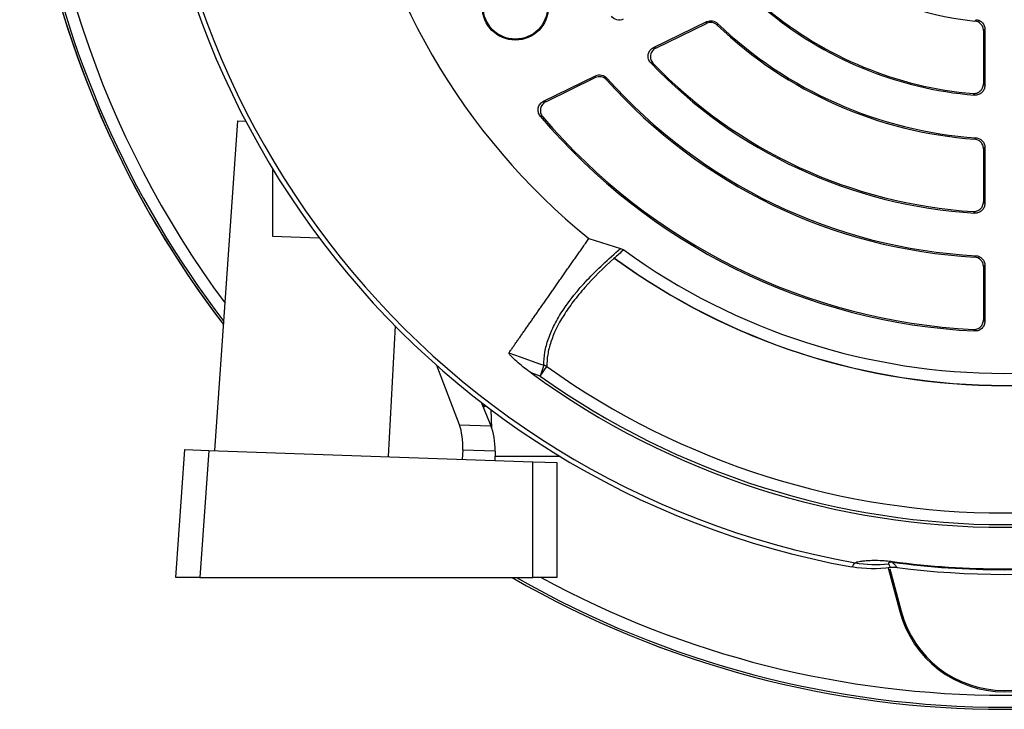
# Model space of a CAD drawing. Units: millimetres. Extents: x -672 to 420, y -420 to 420.
# Drawn here: x -672 to -590, y -106 to -48 of the extents above; entities that cross this region are included whole.
import ezdxf

# ---------------------------------------------------------------- set-up
doc = ezdxf.new("R2010")
doc.units = ezdxf.units.MM

msp = doc.modelspace()

# ---------------------------------------------------------------- linework, layer by layer
at = {"color": 7, "linetype": 'Continuous', "lineweight": 25}
for p, q in [((-619.21, -50.529), (-614.774, -48.365)), ((-619.008, -50.565), (-614.797, -48.511)), ((-613.873, -48.507), (-613.897, -48.651)), ((-591.739, -49.104), (-591.739, -53.55)), ((-591.619, -48.994), (-591.619, -53.681)), ((-628.365, -54.994), (-624.024, -52.877)), ((-628.173, -55.035), (-624.053, -53.025)), ((-623.079, -53.063), (-623.109, -53.211)), ((-655.728, -84.069), (-653.809, -56.62)), ((-653.809, -56.62), (-653.148, -56.643)), ((-592.479, -58.144), (-592.361, -58.031)), ((-591.739, -58.939), (-591.739, -63.376)), ((-591.619, -58.826), (-591.619, -63.505)), ((-650.91, -60.61), (-650.91, -66.227)), ((-650.91, -66.227), (-647.023, -66.362)), ((-624.577, -66.419), (-621.938, -67.245)), ((-592.492, -67.963), (-592.373, -67.849)), ((-591.739, -68.759), (-591.739, -73.192)), ((-591.619, -68.645), (-591.619, -73.319)), ((-640.711, -73.694), (-641.3, -84.573)), ((-592.454, -74.115), (-592.577, -73.988)), ((-635.364, -81.914), (-637.247, -76.975)), ((-628.324, -76.97), (-628.644, -77.872)), ((-628.644, -77.872), (-628.082, -77.084)), ((-633.55, -80.035), (-632.738, -82.006)), ((-633.419, -80.351), (-633.259, -80.259)), ((-633.379, -80.449), (-633.168, -80.327)), ((-632.665, -82.198), (-632.719, -80.667)), ((-635.364, -81.914), (-632.738, -82.006)), ((-658.972, -94.642), (-658.226, -83.982)), ((-658.226, -83.982), (-656.226, -84.052)), ((-656.226, -84.052), (-656.967, -94.642)), ((-656.226, -84.052), (-629.245, -84.994)), ((-635.084, -84.031), (-635.117, -84.789)), ((-632.391, -84.125), (-635.084, -84.031)), ((-632.391, -84.125), (-632.4, -84.884)), ((-626.966, -84.554), (-632.396, -84.554)), ((-629.245, -84.994), (-627.245, -85.064)), ((-629.245, -94.642), (-629.245, -84.994)), ((-627.245, -85.064), (-627.245, -94.642)), ((-599.304, -93.366), (-599.296, -93.304)), ((-599.671, -93.825), (-598.693, -97.473)), ((-599.537, -93.921), (-598.592, -97.446)), ((-656.967, -94.642), (-658.972, -94.642)), ((-656.967, -94.642), (-629.245, -94.642)), ((-627.245, -94.642), (-629.245, -94.642)), ((-598.592, -97.446), (-598.693, -97.473))]:
    msp.add_line(p, q, dxfattribs=at)
at = {"color": 7, "linetype": 'Continuous', "lineweight": 25, "flags": 128}
for points in [[(-614.797, -48.511), (-614.786, -48.441), (-614.774, -48.365)], [(-624.053, -53.025), (-624.039, -52.953), (-624.024, -52.877)], [(-591.619, -58.826), (-591.679, -58.883), (-591.739, -58.939)], [(-591.619, -68.645), (-591.679, -68.701), (-591.739, -68.759)], [(-591.739, -73.192), (-591.678, -73.257), (-591.619, -73.319)], [(-631.237, -75.935), (-630.295, -76.27), (-629.309, -76.62), (-628.77, -76.812), (-628.324, -76.97)], [(-628.644, -77.872), (-629.09, -77.713), (-629.394, -77.605)]]:
    msp.add_lwpolyline(points, dxfattribs=at)
at = {"color": 7, "linetype": 'Continuous', "lineweight": 25}
for radius in [2.75, 2.678]:
    msp.add_circle((-630.703, -47.144), radius, dxfattribs=at)
at = {"color": 8, "linetype": 'Continuous', "lineweight": 25}
for radius, start, end in [(81.964, 108.86341, 217.53639), (81.789, 108.90521, 217.39813), (80.79, 180, 216.58761), (81.964, 240.02133, 299.97867), (81.789, 240.23405, 299.76595), (80.79, 241.4978, 298.5022)]:
    msp.add_arc((-590, -23.644), radius, start, end, dxfattribs=at)
at = {"color": 7, "linetype": 'Continuous', "lineweight": 25}
for centre, radius, start, end in [((-590, -23.644), 71.25, 280.25417, 259.74583), ((-590, -23.644), 70.857, 280.09389, 259.90611), ((-590, -23.644), 81.964, 180, 217.53687), ((-590, -23.644), 55, 188.95068, 231.0499), ((-590, -23.644), 24.789, 234.8047, 264.31084), ((-590, -23.644), 30.931, 229.79148, 265.40193), ((-590, -23.644), 30.811, 230.14535, 265.15221), ((-590, -23.644), 34.589, 226.30057, 265.88964), ((-590, -23.644), 34.469, 226.16409, 266.07213), ((-590, -23.644), 40.731, 223.72275, 266.53192), ((-590, -23.644), 40.611, 223.96076, 266.34736), ((-590, -23.644), 44.389, 221.76544, 266.78216), ((-590, -23.644), 44.269, 221.64935, 266.92722), ((-590, -23.644), 50.531, 220.14803, 267.2159), ((-590, -23.644), 50.411, 220.32698, 267.06956), ((-590, -23.644), 55, 233.78165, 306.21835), ((-590, -23.644), 54, 234.07179, 305.92821), ((-590, -23.644), 55.009, 233.82901, 306.17099), ((-590, -23.644), 54.999, 233.83141, 306.16859), ((-628.633, -77.941), 1.019, 57.26353, 72.30819), ((-590, -23.644), 66.811, 233.86917, 306.13083), ((-590, -23.644), 65.621, 234.52588, 305.47412), ((-590, -23.644), 66.588, 234.52588, 305.47412), ((-600.663, -83.559), 10, 259.8866, 275.87885), ((-590, -23.644), 70.341, 262.39908, 277.60092), ((-590, -23.644), 70.278, 262.39908, 277.60092), ((-590, -23.644), 70.73, 262.74507, 277.25493), ((-590, -23.644), 81.964, 240.02059, 299.97941), ((-590, -95.144), 9, 195, 345), ((-590, -95.144), 8.895, 195, 345)]:
    msp.add_arc(centre, radius, start, end, dxfattribs=at)
for centre, major_axis, start_param, end_param in [((-636.354, -84.039), (0.162, 2.996), 4.737979, 5.523377), ((-633.659, -84.133), (0.047, 3), 4.721706, 5.507104)]:
    msp.add_ellipse(centre, major_axis=major_axis, ratio=0.42249, start_param=start_param, end_param=end_param, dxfattribs=at)
for points, knots in [([(-621.723, -48.153), (-621.89, -48.234), (-622.082, -48.255), (-622.442, -48.167), (-622.602, -48.061), (-622.713, -47.911)], [0, 0, 0, 0, 0.5, 0.5, 1, 1, 1, 1]), ([(-614.774, -48.365), (-614.627, -48.294), (-614.462, -48.269), (-614.142, -48.319), (-613.991, -48.394), (-613.873, -48.507)], [0, 0, 0, 0, 0.5, 0.5, 1, 1, 1, 1]), ([(-591.739, -49.104), (-591.739, -49.005), (-591.757, -48.909), (-591.828, -48.726), (-591.88, -48.642), (-592.076, -48.424), (-592.261, -48.331), (-592.457, -48.311)], [0, 0, 0, 0, 0.25, 0.25, 0.5, 0.5, 1, 1, 1, 1]), ([(-592.34, -48.201), (-592.242, -48.211), (-592.147, -48.238), (-591.971, -48.326), (-591.892, -48.385), (-591.694, -48.603), (-591.619, -48.797), (-591.619, -48.994)], [0, 0, 0, 0, 0.25, 0.25, 0.5, 0.5, 1, 1, 1, 1]), ([(-613.897, -48.651), (-614.015, -48.538), (-614.165, -48.465), (-614.484, -48.415), (-614.65, -48.439), (-614.797, -48.511)], [0, 0, 0, 0, 0.5, 0.5, 1, 1, 1, 1]), ([(-591.619, -48.994), (-591.639, -49.013), (-591.659, -49.031), (-591.679, -49.049), (-591.699, -49.068), (-591.719, -49.086), (-591.739, -49.104)], [0, 0, 0, 0, 0.000695847, 0.000695847, 0.000695847, 0.001389147, 0.001389147, 0.001389147, 0.001389147]), ([(-619.436, -51.796), (-619.523, -51.705), (-619.588, -51.594), (-619.66, -51.356), (-619.668, -51.228), (-619.624, -50.982), (-619.573, -50.864), (-619.422, -50.665), (-619.323, -50.584), (-619.21, -50.529)], [0, 0, 0, 0, 0.25, 0.25, 0.5, 0.5, 0.75, 0.75, 1, 1, 1, 1]), ([(-619.008, -50.565), (-619.121, -50.62), (-619.22, -50.701), (-619.371, -50.9), (-619.423, -51.018), (-619.466, -51.264), (-619.458, -51.393), (-619.385, -51.633), (-619.32, -51.743), (-619.232, -51.834)], [0, 0, 0, 0, 0.25, 0.25, 0.5, 0.5, 0.75, 0.75, 1, 1, 1, 1]), ([(-619.21, -50.529), (-619.179, -50.534), (-619.149, -50.54), (-619.118, -50.545), (-619.081, -50.552), (-619.045, -50.558), (-619.008, -50.565)], [0, 0, 0, 0, 0.000633099, 0.000633099, 0.000633099, 0.001394695, 0.001394695, 0.001394695, 0.001394695]), ([(-619.232, -51.834), (-619.269, -51.827), (-619.306, -51.82), (-619.344, -51.813), (-619.374, -51.807), (-619.405, -51.802), (-619.436, -51.796)], [0.000121806, 0.000121806, 0.000121806, 0.000121806, 0.00088362, 0.00088362, 0.00088362, 0.001516899, 0.001516899, 0.001516899, 0.001516899]), ([(-623.109, -53.211), (-623.225, -53.081), (-623.38, -52.993), (-623.719, -52.926), (-623.897, -52.949), (-624.053, -53.025)], [0, 0, 0, 0, 0.5, 0.5, 1, 1, 1, 1]), ([(-624.024, -52.877), (-623.867, -52.8), (-623.69, -52.777), (-623.35, -52.844), (-623.194, -52.933), (-623.079, -53.063)], [0, 0, 0, 0, 0.5, 0.5, 1, 1, 1, 1]), ([(-592.604, -54.344), (-592.493, -54.353), (-592.382, -54.34), (-592.174, -54.269), (-592.077, -54.211), (-591.916, -54.063), (-591.851, -53.971), (-591.763, -53.771), (-591.739, -53.661), (-591.739, -53.55)], [0, 0, 0, 0, 0.25, 0.25, 0.5, 0.5, 0.75, 0.75, 1, 1, 1, 1]), ([(-591.619, -53.681), (-591.619, -53.792), (-591.642, -53.9), (-591.729, -54.101), (-591.794, -54.193), (-591.955, -54.341), (-592.051, -54.399), (-592.258, -54.47), (-592.369, -54.484), (-592.48, -54.475)], [0, 0, 0, 0, 0.25, 0.25, 0.5, 0.5, 0.75, 0.75, 1, 1, 1, 1]), ([(-591.739, -53.55), (-591.719, -53.572), (-591.698, -53.595), (-591.678, -53.617), (-591.658, -53.638), (-591.638, -53.66), (-591.619, -53.681)], [0.000121448, 0.000121448, 0.000121448, 0.000121448, 0.000834715, 0.000834715, 0.000834715, 0.001512462, 0.001512462, 0.001512462, 0.001512462]), ([(-628.625, -56.224), (-628.704, -56.131), (-628.76, -56.021), (-628.819, -55.788), (-628.822, -55.664), (-628.772, -55.428), (-628.72, -55.316), (-628.57, -55.125), (-628.475, -55.048), (-628.365, -54.994)], [0, 0, 0, 0, 0.25, 0.25, 0.5, 0.5, 0.75, 0.75, 1, 1, 1, 1]), ([(-628.173, -55.035), (-628.283, -55.088), (-628.379, -55.166), (-628.527, -55.356), (-628.58, -55.469), (-628.629, -55.705), (-628.627, -55.828), (-628.567, -56.065), (-628.51, -56.174), (-628.431, -56.267)], [0, 0, 0, 0, 0.25, 0.25, 0.5, 0.5, 0.75, 0.75, 1, 1, 1, 1]), ([(-628.365, -54.994), (-628.336, -55), (-628.306, -55.007), (-628.276, -55.013), (-628.242, -55.02), (-628.207, -55.027), (-628.173, -55.035)], [0, 0, 0, 0, 0.000646682, 0.000646682, 0.000646682, 0.001393488, 0.001393488, 0.001393488, 0.001393488]), ([(-591.739, -58.939), (-591.739, -58.839), (-591.758, -58.74), (-591.831, -58.554), (-591.885, -58.469), (-592.088, -58.25), (-592.279, -58.158), (-592.479, -58.144)], [0, 0, 0, 0, 0.25, 0.25, 0.5, 0.5, 1, 1, 1, 1]), ([(-592.361, -58.031), (-592.261, -58.038), (-592.164, -58.064), (-591.983, -58.15), (-591.901, -58.209), (-591.697, -58.428), (-591.619, -58.625), (-591.619, -58.826)], [0, 0, 0, 0, 0.25, 0.25, 0.5, 0.5, 1, 1, 1, 1]), ([(-592.587, -64.172), (-592.478, -64.179), (-592.369, -64.163), (-592.164, -64.09), (-592.07, -64.032), (-591.912, -63.884), (-591.848, -63.793), (-591.762, -63.594), (-591.739, -63.486), (-591.739, -63.376)], [0, 0, 0, 0, 0.25, 0.25, 0.5, 0.5, 0.75, 0.75, 1, 1, 1, 1]), ([(-591.619, -63.505), (-591.619, -63.614), (-591.641, -63.722), (-591.727, -63.921), (-591.79, -64.011), (-591.947, -64.159), (-592.042, -64.218), (-592.245, -64.291), (-592.355, -64.307), (-592.464, -64.3)], [0, 0, 0, 0, 0.25, 0.25, 0.5, 0.5, 0.75, 0.75, 1, 1, 1, 1]), ([(-591.739, -63.376), (-591.719, -63.398), (-591.698, -63.42), (-591.678, -63.442), (-591.658, -63.463), (-591.638, -63.484), (-591.619, -63.505)], [0.000121426, 0.000121426, 0.000121426, 0.000121426, 0.000832207, 0.000832207, 0.000832207, 0.001512194, 0.001512194, 0.001512194, 0.001512194]), ([(-631.236, -75.933), (-631.179, -75.852), (-631.065, -75.69), (-630.889, -75.437), (-630.708, -75.18), (-630.524, -74.917), (-630.336, -74.648), (-630.144, -74.374), (-629.949, -74.096), (-629.751, -73.812), (-629.549, -73.524), (-629.345, -73.232), (-629.137, -72.935), (-628.927, -72.635), (-628.714, -72.33), (-628.498, -72.022), (-628.28, -71.711), (-628.06, -71.397), (-627.838, -71.079), (-627.614, -70.759), (-627.388, -70.436), (-627.161, -70.111), (-626.931, -69.783), (-626.701, -69.454), (-626.469, -69.122), (-626.235, -68.788), (-626.001, -68.453), (-625.765, -68.117), (-625.529, -67.779), (-625.292, -67.44), (-625.054, -67.1), (-624.816, -66.76), (-624.656, -66.531), (-624.576, -66.416)], [0, 0, 0, 0, 0.0366, 0.072911, 0.108932, 0.144663, 0.180105, 0.215258, 0.250121, 0.284694, 0.318978, 0.352973, 0.386678, 0.420093, 0.45322, 0.486056, 0.518603, 0.550861, 0.58283, 0.614509, 0.645898, 0.676998, 0.707809, 0.73833, 0.768562, 0.798505, 0.828158, 0.857522, 0.886596, 0.915381, 0.943877, 0.972083, 1, 1, 1, 1]), ([(-628.324, -76.97), (-628.332, -76.618), (-628.305, -76.258), (-628.179, -75.522), (-628.081, -75.145), (-627.815, -74.378), (-627.647, -73.988), (-627.243, -73.194), (-627.006, -72.789), (-626.192, -71.559), (-625.519, -70.721), (-623.919, -69.011), (-622.992, -68.138), (-621.937, -67.245)], [0, 0, 0, 0, 0.125, 0.125, 0.25, 0.25, 0.375, 0.375, 0.5, 0.5, 0.75, 0.75, 1, 1, 1, 1]), ([(-622.498, -68.016), (-622.494, -68.022), (-622.49, -68.028), (-622.485, -68.034), (-622.48, -68.039), (-622.475, -68.044), (-622.47, -68.048), (-622.469, -68.049), (-622.468, -68.05), (-622.466, -68.05)], [0, 0, 0, 0, 0.00002425687, 0.00002425687, 0.00002425687, 0.00004563601, 0.00004563601, 0.00004563601, 0.00004973202, 0.00004973202, 0.00004973202, 0.00004973202]), ([(-591.739, -68.759), (-591.739, -68.657), (-591.759, -68.558), (-591.833, -68.37), (-591.888, -68.284), (-592.095, -68.065), (-592.289, -67.974), (-592.492, -67.963)], [0, 0, 0, 0, 0.25, 0.25, 0.5, 0.5, 1, 1, 1, 1]), ([(-592.373, -67.849), (-592.271, -67.854), (-592.173, -67.879), (-591.989, -67.963), (-591.906, -68.023), (-591.699, -68.242), (-591.619, -68.441), (-591.619, -68.645)], [0, 0, 0, 0, 0.25, 0.25, 0.5, 0.5, 1, 1, 1, 1]), ([(-622.466, -68.05), (-623.392, -68.878), (-624.206, -69.689), (-625.26, -70.88), (-625.583, -71.273), (-626.174, -72.051), (-626.442, -72.437), (-627.156, -73.579), (-627.511, -74.316), (-627.863, -75.385), (-627.95, -75.735), (-628.063, -76.42), (-628.088, -76.756), (-628.082, -77.084)], [0, 0, 0, 0, 0.25, 0.25, 0.375, 0.375, 0.5, 0.5, 0.75, 0.75, 0.875, 0.875, 1, 1, 1, 1]), ([(-592.577, -73.988), (-592.469, -73.994), (-592.361, -73.977), (-592.159, -73.903), (-592.065, -73.845), (-591.909, -73.697), (-591.846, -73.606), (-591.762, -73.409), (-591.739, -73.301), (-591.739, -73.192)], [0, 0, 0, 0, 0.25, 0.25, 0.5, 0.5, 0.75, 0.75, 1, 1, 1, 1]), ([(-591.619, -73.319), (-591.619, -73.428), (-591.641, -73.534), (-591.725, -73.732), (-591.788, -73.823), (-591.943, -73.97), (-592.037, -74.029), (-592.237, -74.103), (-592.346, -74.12), (-592.454, -74.115)], [0, 0, 0, 0, 0.25, 0.25, 0.5, 0.5, 0.75, 0.75, 1, 1, 1, 1]), ([(-629.394, -77.605), (-629.762, -77.337), (-630.121, -77.061), (-630.634, -76.627), (-630.803, -76.478), (-631.029, -76.253), (-631.1, -76.178), (-631.184, -76.07), (-631.207, -76.035), (-631.236, -75.976), (-631.24, -75.952), (-631.23, -75.937)], [0, 0, 0, 0, 0.5, 0.5, 0.75, 0.75, 0.875, 0.875, 0.9375, 0.9375, 1, 1, 1, 1]), ([(-602.684, -93.756), (-602.64, -93.693), (-602.596, -93.631), (-602.549, -93.57), (-602.507, -93.514), (-602.464, -93.459), (-602.419, -93.404)], [0, 0, 0, 0, 0.00790414, 0.00790414, 0.00790414, 0.01500646, 0.01500646, 0.01500646, 0.01500646]), ([(-602.419, -93.404), (-602.405, -93.386), (-602.355, -93.364), (-602.173, -93.316), (-602.042, -93.29), (-601.753, -93.252), (-601.641, -93.24), (-601.375, -93.219), (-601.222, -93.21), (-600.848, -93.2), (-600.625, -93.2), (-600.201, -93.217), (-600.041, -93.227), (-599.777, -93.249), (-599.683, -93.258), (-599.492, -93.279), (-599.395, -93.291), (-599.296, -93.304)], [0, 0, 0, 0, 0.25, 0.25, 0.5, 0.5, 0.625, 0.625, 0.75, 0.75, 0.875, 0.875, 0.9375, 0.9375, 0.96875, 0.96875, 1, 1, 1, 1]), ([(-599.304, -93.366), (-599.314, -93.365), (-599.323, -93.364), (-599.338, -93.362), (-599.343, -93.362), (-599.359, -93.361), (-599.366, -93.36), (-599.386, -93.359), (-599.396, -93.359), (-599.423, -93.359), (-599.436, -93.36), (-599.471, -93.362), (-599.487, -93.365), (-599.531, -93.373), (-599.55, -93.379), (-599.599, -93.399), (-599.617, -93.413), (-599.653, -93.454), (-599.653, -93.482), (-599.638, -93.507)], [0, 0, 0, 0, 0.003906, 0.003906, 0.007813, 0.007813, 0.015625, 0.015625, 0.03125, 0.03125, 0.0625, 0.0625, 0.125, 0.125, 0.25, 0.25, 0.5, 0.5, 1, 1, 1, 1]), ([(-599.304, -93.366), (-599.261, -93.413), (-599.22, -93.459), (-599.18, -93.505), (-599.157, -93.531), (-599.134, -93.558), (-599.112, -93.584), (-599.049, -93.659), (-598.989, -93.733), (-598.932, -93.808)], [0.00046875, 0.00046875, 0.00046875, 0.00046875, 0.00738646, 0.00738646, 0.00738646, 0.01138642, 0.01138642, 0.01138642, 0.02278151, 0.02278151, 0.02278151, 0.02278151]), ([(-599.638, -93.507), (-599.628, -93.524), (-599.619, -93.541), (-599.609, -93.557), (-599.571, -93.625), (-599.534, -93.692), (-599.499, -93.759), (-599.49, -93.776), (-599.48, -93.794), (-599.471, -93.812)], [0, 0, 0, 0, 0.00246439, 0.00246439, 0.00246439, 0.01232195, 0.01232195, 0.01232195, 0.01495888, 0.01495888, 0.01495888, 0.01495888])]:
    msp.add_open_spline(points, degree=3, knots=knots, dxfattribs=at)
for points in [[(-592.457, -48.311), (-592.418, -48.274), (-592.379, -48.238), (-592.34, -48.201)], [(-592.48, -54.475), (-592.521, -54.432), (-592.562, -54.388), (-592.604, -54.344)], [(-628.431, -56.267), (-628.496, -56.253), (-628.561, -56.239), (-628.625, -56.224)], [(-592.464, -64.3), (-592.505, -64.257), (-592.546, -64.215), (-592.587, -64.172)], [(-622.458, -68.043), (-622.471, -68.034), (-622.484, -68.025), (-622.498, -68.016)], [(-621.686, -67.37), (-621.951, -67.596), (-622.209, -67.82), (-622.458, -68.043)], [(-621.938, -67.245), (-621.847, -67.273), (-621.763, -67.314), (-621.686, -67.37)], [(-599.471, -93.812), (-600.545, -93.968), (-601.616, -93.949), (-602.684, -93.756)], [(-598.932, -93.808), (-599.113, -93.784), (-599.293, -93.786), (-599.471, -93.812)]]:
    msp.add_open_spline(points, degree=3, dxfattribs=at)

doc.saveas('drawing.dxf')
